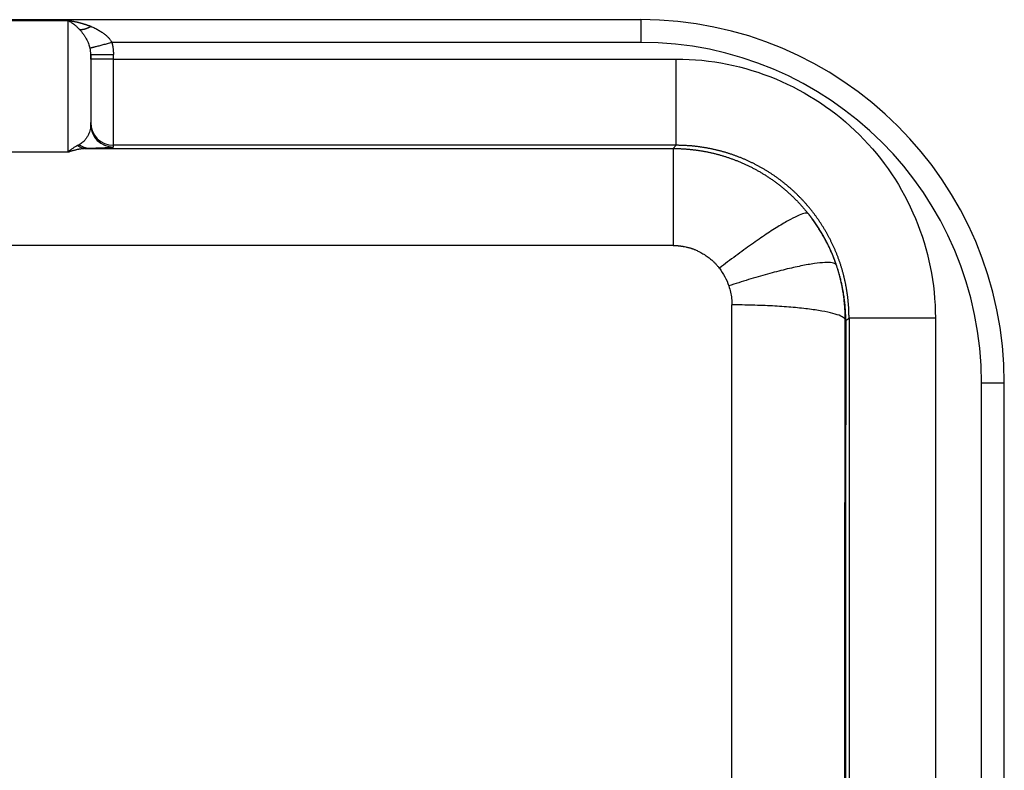
# Model space of a CAD drawing. Units: millimetres. Extents: x 5482 to 5928, y 2051 to 2366.
# Drawn here: x 5608 to 5629, y 2317 to 2333 of the extents above; entities that cross this region are included whole.
import ezdxf

# ---------------------------------------------------------------- set-up
doc = ezdxf.new("R2010")
doc.units = ezdxf.units.MM
doc.header["$LTSCALE"] = 65.395
doc.layers.add('1', color=7, linetype='CONTINUOUS', true_color=0xffffff)

msp = doc.modelspace()

# ---------------------------------------------------------------- linework, layer by layer
at = {"layer": '1', "color": 0, "linetype": 'Continuous', "lineweight": 25}
for p, q in [((5590.338, 2333.341), (5621.288, 2333.341)), ((5606.689, 2333.324), (5608.687, 2333.324)), ((5608.687, 2333.324), (5608.688, 2330.42)), ((5621.288, 2333.341), (5621.288, 2332.841)), ((5621.288, 2332.841), (5609.654, 2332.841)), ((5609.188, 2332.474), (5609.188, 2332.575)), ((5609.188, 2332.575), (5609.188, 2331.036)), ((5609.688, 2332.474), (5609.688, 2332.575)), ((5609.688, 2332.474), (5609.188, 2332.474)), ((5609.688, 2332.474), (5622.072, 2332.474)), ((5609.688, 2330.574), (5609.688, 2332.474)), ((5609.188, 2331.036), (5609.188, 2331.074)), ((5608.688, 2330.42), (5606.688, 2330.42)), ((5622.072, 2330.574), (5609.688, 2330.574)), ((5609.688, 2330.536), (5609.688, 2330.574)), ((5622.003, 2330.504), (5622.072, 2330.574)), ((5622.002, 2328.369), (5589.338, 2328.369)), ((5625.872, 2326.774), (5625.868, 2326.771)), ((5627.772, 2326.774), (5627.772, 2315.628)), ((5628.788, 2325.341), (5629.288, 2325.341)), ((5628.788, 2314.561), (5628.788, 2325.341)), ((5629.288, 2314.561), (5629.288, 2325.341))]:
    msp.add_line(p, q, dxfattribs=at)
for radius in [8, 7.5]:
    msp.add_arc((5621.288, 2325.341), radius, 0, 90, dxfattribs=at)
for centre, major_axis, ratio, start_param, end_param in [((5609.688, 2331.074), (-0.5, 0), 0.999962, 0, 1.570796), ((5609.688, 2331.036), (-0.5, 0), 0.999962, 0, 1.570789), ((5626.845, 2310.341), (0, 120.926), 0.008719, 1.435049, 1.706543)]:
    msp.add_ellipse(centre, major_axis=major_axis, ratio=ratio, start_param=start_param, end_param=end_param, dxfattribs=at)
for points, degree, knots in [([(5608.687, 2333.324), (5608.695, 2333.323), (5608.71, 2333.321), (5608.733, 2333.318), (5608.756, 2333.314), (5608.778, 2333.311), (5608.799, 2333.307), (5608.82, 2333.303), (5608.841, 2333.299), (5608.861, 2333.294), (5608.881, 2333.29), (5608.9, 2333.286), (5608.919, 2333.281), (5608.938, 2333.276), (5608.956, 2333.272), (5608.974, 2333.267), (5608.991, 2333.262), (5609.008, 2333.257), (5609.024, 2333.252), (5609.04, 2333.247), (5609.056, 2333.243), (5609.071, 2333.238), (5609.086, 2333.233), (5609.1, 2333.228), (5609.114, 2333.223), (5609.127, 2333.218), (5609.14, 2333.214), (5609.153, 2333.209), (5609.165, 2333.204), (5609.177, 2333.2), (5609.184, 2333.196), (5609.188, 2333.195)], 3, [0, 0, 0, 0, 0.04597, 0.091119, 0.135447, 0.178953, 0.221639, 0.263503, 0.304547, 0.344769, 0.384171, 0.422752, 0.460512, 0.497452, 0.533571, 0.568869, 0.603348, 0.637006, 0.669844, 0.701863, 0.733061, 0.76344, 0.793, 0.82174, 0.849661, 0.876763, 0.903046, 0.928512, 0.953159, 0.976988, 1, 1, 1, 1]), ([(5608.687, 2333.324), (5608.69, 2333.323), (5608.697, 2333.32), (5608.709, 2333.313), (5608.727, 2333.303), (5608.75, 2333.289), (5608.777, 2333.271), (5608.805, 2333.252), (5608.831, 2333.232), (5608.852, 2333.214), (5608.872, 2333.196), (5608.891, 2333.178), (5608.908, 2333.162), (5608.923, 2333.146), (5608.933, 2333.135), (5608.938, 2333.13)], 3, [0, 0, 0, 0, 0.030913, 0.081249, 0.150961, 0.240002, 0.348341, 0.475986, 0.567674, 0.653734, 0.734185, 0.809036, 0.878291, 0.941947, 1, 1, 1, 1]), ([(5608.938, 2333.13), (5608.94, 2333.129), (5608.944, 2333.129), (5608.951, 2333.128), (5608.958, 2333.127), (5608.965, 2333.126), (5608.973, 2333.126), (5608.98, 2333.126), (5608.988, 2333.126), (5608.995, 2333.127), (5609.003, 2333.127), (5609.01, 2333.128), (5609.018, 2333.129), (5609.026, 2333.13), (5609.034, 2333.132), (5609.042, 2333.134), (5609.051, 2333.135), (5609.059, 2333.138), (5609.067, 2333.14), (5609.075, 2333.142), (5609.084, 2333.145), (5609.092, 2333.148), (5609.101, 2333.151), (5609.109, 2333.155), (5609.118, 2333.158), (5609.127, 2333.162), (5609.135, 2333.166), (5609.144, 2333.17), (5609.153, 2333.175), (5609.162, 2333.179), (5609.17, 2333.184), (5609.179, 2333.189), (5609.185, 2333.192), (5609.188, 2333.194)], 3, [0, 0, 0, 0, 0.032359, 0.064698, 0.097017, 0.12932, 0.161607, 0.193879, 0.226138, 0.258385, 0.290622, 0.32285, 0.35507, 0.387284, 0.419493, 0.451698, 0.483902, 0.516105, 0.548308, 0.580514, 0.612723, 0.644936, 0.677156, 0.709384, 0.74162, 0.773867, 0.806125, 0.838397, 0.870683, 0.902985, 0.935304, 0.967642, 1, 1, 1, 1]), ([(5609.188, 2333.195), (5609.188, 2333.195), (5609.188, 2333.195), (5609.22, 2333.182), (5609.28, 2333.155), (5609.361, 2333.113), (5609.432, 2333.069), (5609.495, 2333.024), (5609.548, 2332.978), (5609.593, 2332.932), (5609.629, 2332.886), (5609.647, 2332.856), (5609.654, 2332.841)], 3, [0, 0, 0, 0, 0.000019, 0.000019, 0.125016, 0.250014, 0.375012, 0.500009, 0.625007, 0.750005, 0.875002, 1, 1, 1, 1]), ([(5608.938, 2333.131), (5608.938, 2333.131), (5608.938, 2333.131), (5608.954, 2333.114), (5608.984, 2333.079), (5609.025, 2333.026), (5609.06, 2332.973), (5609.091, 2332.92), (5609.118, 2332.867), (5609.141, 2332.815), (5609.158, 2332.765), (5609.167, 2332.732), (5609.171, 2332.716), (5609.171, 2332.716), (5609.171, 2332.716)], 3, [0, 0, 0, 0, 0.000019, 0.000019, 0.124971, 0.249924, 0.374877, 0.49983, 0.624782, 0.749735, 0.874688, 0.999641, 0.999641, 1, 1, 1, 1]), ([(5609.186, 2332.575), (5609.186, 2332.575), (5609.186, 2332.575), (5609.186, 2332.574), (5609.187, 2332.574), (5609.188, 2332.574), (5609.189, 2332.574), (5609.19, 2332.574), (5609.192, 2332.574), (5609.194, 2332.574), (5609.197, 2332.574), (5609.2, 2332.574), (5609.203, 2332.574), (5609.207, 2332.574), (5609.211, 2332.574), (5609.215, 2332.574), (5609.22, 2332.574), (5609.225, 2332.574), (5609.231, 2332.574), (5609.237, 2332.573), (5609.243, 2332.573), (5609.25, 2332.573), (5609.258, 2332.573), (5609.265, 2332.573), (5609.274, 2332.573), (5609.282, 2332.573), (5609.292, 2332.573), (5609.301, 2332.573), (5609.312, 2332.573), (5609.322, 2332.573), (5609.333, 2332.573), (5609.345, 2332.573), (5609.357, 2332.573), (5609.37, 2332.573), (5609.383, 2332.573), (5609.396, 2332.573), (5609.41, 2332.574), (5609.425, 2332.574), (5609.44, 2332.574), (5609.455, 2332.574), (5609.471, 2332.574), (5609.487, 2332.574), (5609.504, 2332.574), (5609.521, 2332.574), (5609.538, 2332.574), (5609.556, 2332.574), (5609.574, 2332.574), (5609.592, 2332.575), (5609.611, 2332.575), (5609.63, 2332.575), (5609.649, 2332.575), (5609.669, 2332.575), (5609.682, 2332.575), (5609.688, 2332.575)], 3, [0, 0, 0, 0, 0.014164, 0.02873, 0.043506, 0.05849, 0.073683, 0.089085, 0.104697, 0.120518, 0.136549, 0.152789, 0.169239, 0.185898, 0.202768, 0.219847, 0.237136, 0.254636, 0.272346, 0.290266, 0.308397, 0.326738, 0.345289, 0.364051, 0.383024, 0.402208, 0.421602, 0.441207, 0.461023, 0.48105, 0.501288, 0.521737, 0.542397, 0.563268, 0.584351, 0.605645, 0.62715, 0.648866, 0.670794, 0.692933, 0.715284, 0.737846, 0.76062, 0.783605, 0.806802, 0.830211, 0.853831, 0.877663, 0.901707, 0.925962, 0.95043, 0.975109, 1, 1, 1, 1]), ([(5622.072, 2330.574), (5622.072, 2330.575), (5622.072, 2330.589), (5622.072, 2330.639), (5622.072, 2330.676), (5622.072, 2330.772), (5622.072, 2330.831), (5622.072, 2330.969), (5622.072, 2331.049), (5622.072, 2331.224), (5622.072, 2331.321), (5622.072, 2331.527), (5622.072, 2331.637), (5622.072, 2331.865), (5622.072, 2331.984), (5622.072, 2332.227), (5622.072, 2332.351), (5622.072, 2332.474)], 3, [0, 0, 0, 0, 0.125, 0.125, 0.25, 0.25, 0.375, 0.375, 0.5, 0.5, 0.625, 0.625, 0.75, 0.75, 0.875, 0.875, 1, 1, 1, 1]), ([(5622.072, 2332.474), (5623.587, 2332.474), (5625.048, 2331.86), (5627.157, 2329.75), (5627.771, 2328.291), (5627.772, 2326.774)], 3, [0, 0, 0, 0, 0.5, 0.5, 1, 1, 1, 1]), ([(5609.188, 2331.036), (5609.188, 2330.998), (5609.184, 2330.96), (5609.168, 2330.885), (5609.155, 2330.847), (5609.129, 2330.79), (5609.119, 2330.771), (5609.095, 2330.734), (5609.082, 2330.715), (5609.051, 2330.678), (5609.033, 2330.659), (5608.992, 2330.623), (5608.968, 2330.605), (5608.938, 2330.587)], 3, [0, 0, 0, 0, 0.25, 0.25, 0.5, 0.5, 0.625, 0.625, 0.75, 0.75, 0.875, 0.875, 1, 1, 1, 1]), ([(5608.938, 2330.587), (5608.955, 2330.575), (5608.973, 2330.564), (5609.012, 2330.544), (5609.032, 2330.535), (5609.074, 2330.521), (5609.096, 2330.515), (5609.141, 2330.508), (5609.165, 2330.506), (5609.188, 2330.506)], 3, [0, 0, 0, 0, 0.25, 0.25, 0.5, 0.5, 0.75, 0.75, 1, 1, 1, 1]), ([(5608.9, 2330.567), (5608.864, 2330.55), (5608.829, 2330.53), (5608.759, 2330.481), (5608.724, 2330.452), (5608.688, 2330.42)], 3, [0, 0, 0, 0, 0.5, 0.5, 1, 1, 1, 1]), ([(5609.112, 2330.504), (5609.107, 2330.504), (5609.097, 2330.504), (5609.081, 2330.503), (5609.064, 2330.502), (5609.046, 2330.501), (5609.027, 2330.5), (5609.007, 2330.498), (5608.987, 2330.495), (5608.965, 2330.492), (5608.942, 2330.489), (5608.917, 2330.484), (5608.892, 2330.48), (5608.866, 2330.474), (5608.839, 2330.467), (5608.811, 2330.46), (5608.782, 2330.452), (5608.751, 2330.442), (5608.72, 2330.432), (5608.699, 2330.424), (5608.688, 2330.42)], 3, [0, 0, 0, 0, 0.036033, 0.074361, 0.114985, 0.157904, 0.20312, 0.250633, 0.300443, 0.352549, 0.406954, 0.463655, 0.522655, 0.583953, 0.647548, 0.713442, 0.781634, 0.852124, 0.924913, 1, 1, 1, 1]), ([(5608.9, 2330.567), (5608.932, 2330.547), (5608.967, 2330.531), (5609.038, 2330.509), (5609.075, 2330.504), (5609.112, 2330.503)], 3, [0, 0, 0, 0, 0.5, 0.5, 1, 1, 1, 1]), ([(5609.112, 2330.504), (5613.409, 2330.504), (5617.706, 2330.504), (5622.004, 2330.504), (5622.004, 2330.504), (5622.004, 2330.504)], 3, [0, 0, 0, 0, 0.999998, 0.999998, 1, 1, 1, 1]), ([(5609.688, 2330.536), (5609.688, 2330.526), (5609.563, 2330.519), (5609.434, 2330.511), (5609.188, 2330.505)], 2, [0, 0, 0, 0.5, 0.5, 1, 1, 1]), ([(5622.004, 2330.504), (5622.004, 2330.504), (5622.004, 2330.504), (5622.004, 2330.503), (5622.004, 2330.503), (5622.004, 2330.502), (5622.004, 2330.5), (5622.004, 2330.499), (5622.004, 2330.497), (5622.004, 2330.495), (5622.004, 2330.493), (5622.004, 2330.49), (5622.004, 2330.488), (5622.004, 2330.485), (5622.004, 2330.482), (5622.004, 2330.478), (5622.004, 2330.475), (5622.004, 2330.471), (5622.004, 2330.467), (5622.004, 2330.463), (5622.004, 2330.459), (5622.004, 2330.454), (5622.004, 2330.449), (5622.004, 2330.444), (5622.004, 2330.439), (5622.004, 2330.434), (5622.004, 2330.428), (5622.004, 2330.423), (5622.004, 2330.417), (5622.004, 2330.411), (5622.004, 2330.404), (5622.004, 2330.398), (5622.004, 2330.391), (5622.004, 2330.385), (5622.004, 2330.378), (5622.004, 2330.371), (5622.004, 2330.363), (5622.004, 2330.356), (5622.004, 2330.348), (5622.004, 2330.341), (5622.004, 2330.333), (5622.004, 2330.325), (5622.004, 2330.316), (5622.004, 2330.308), (5622.004, 2330.3), (5622.004, 2330.291), (5622.004, 2330.282), (5622.004, 2330.273), (5622.004, 2330.264), (5622.004, 2330.255), (5622.004, 2330.246), (5622.004, 2330.237), (5622.004, 2330.227), (5622.004, 2330.217), (5622.004, 2330.208), (5622.004, 2330.198), (5622.004, 2330.188), (5622.004, 2330.178), (5622.004, 2330.168), (5622.004, 2330.157), (5622.004, 2330.147), (5622.004, 2330.136), (5622.004, 2330.126), (5622.004, 2330.115), (5622.004, 2330.104), (5622.004, 2330.094), (5622.004, 2330.083), (5622.004, 2330.072), (5622.003, 2330.06), (5622.003, 2330.049), (5622.003, 2330.038), (5622.003, 2330.027), (5622.003, 2330.015), (5622.003, 2330.004), (5622.003, 2329.992), (5622.003, 2329.98), (5622.003, 2329.969), (5622.003, 2329.957), (5622.003, 2329.945), (5622.003, 2329.933), (5622.003, 2329.921), (5622.003, 2329.909), (5622.003, 2329.897), (5622.003, 2329.885), (5622.003, 2329.873), (5622.003, 2329.86), (5622.003, 2329.848), (5622.003, 2329.836), (5622.003, 2329.824), (5622.003, 2329.811), (5622.003, 2329.799), (5622.003, 2329.786), (5622.003, 2329.774), (5622.003, 2329.761), (5622.003, 2329.749), (5622.003, 2329.736), (5622.003, 2329.723), (5622.003, 2329.711), (5622.003, 2329.698), (5622.003, 2329.685), (5622.003, 2329.673), (5622.003, 2329.66), (5622.003, 2329.647), (5622.003, 2329.634), (5622.003, 2329.622), (5622.003, 2329.609), (5622.003, 2329.596), (5622.003, 2329.583), (5622.003, 2329.57), (5622.003, 2329.558), (5622.003, 2329.545), (5622.003, 2329.532), (5622.003, 2329.519), (5622.003, 2329.506), (5622.003, 2329.494), (5622.003, 2329.481), (5622.003, 2329.468), (5622.003, 2329.455), (5622.003, 2329.442), (5622.003, 2329.429), (5622.003, 2329.417), (5622.003, 2329.404), (5622.003, 2329.391), (5622.003, 2329.378), (5622.003, 2329.366), (5622.003, 2329.353), (5622.003, 2329.34), (5622.003, 2329.328), (5622.003, 2329.315), (5622.003, 2329.302), (5622.003, 2329.29), (5622.003, 2329.277), (5622.003, 2329.265), (5622.003, 2329.252), (5622.003, 2329.239), (5622.003, 2329.227), (5622.003, 2329.215), (5622.003, 2329.202), (5622.003, 2329.19), (5622.003, 2329.177), (5622.003, 2329.165), (5622.003, 2329.153), (5622.003, 2329.141), (5622.003, 2329.128), (5622.003, 2329.116), (5622.003, 2329.104), (5622.003, 2329.092), (5622.003, 2329.08), (5622.003, 2329.068), (5622.003, 2329.056), (5622.003, 2329.044), (5622.003, 2329.032), (5622.003, 2329.02), (5622.003, 2329.008), (5622.003, 2328.997), (5622.003, 2328.985), (5622.003, 2328.973), (5622.003, 2328.962), (5622.003, 2328.95), (5622.003, 2328.939), (5622.003, 2328.927), (5622.003, 2328.916), (5622.003, 2328.904), (5622.003, 2328.893), (5622.003, 2328.882), (5622.003, 2328.871), (5622.003, 2328.86), (5622.003, 2328.848), (5622.003, 2328.837), (5622.003, 2328.826), (5622.003, 2328.816), (5622.003, 2328.805), (5622.003, 2328.794), (5622.003, 2328.783), (5622.003, 2328.773), (5622.003, 2328.762), (5622.003, 2328.751), (5622.003, 2328.741), (5622.003, 2328.73), (5622.003, 2328.72), (5622.003, 2328.71), (5622.003, 2328.7), (5622.003, 2328.689), (5622.003, 2328.679), (5622.003, 2328.669), (5622.003, 2328.659), (5622.003, 2328.649), (5622.003, 2328.64), (5622.003, 2328.63), (5622.003, 2328.62), (5622.003, 2328.61), (5622.003, 2328.601), (5622.003, 2328.591), (5622.003, 2328.582), (5622.003, 2328.572), (5622.003, 2328.563), (5622.003, 2328.554), (5622.003, 2328.545), (5622.003, 2328.536), (5622.003, 2328.527), (5622.003, 2328.518), (5622.003, 2328.509), (5622.003, 2328.5), (5622.003, 2328.491), (5622.003, 2328.483), (5622.003, 2328.474), (5622.003, 2328.466), (5622.002, 2328.457), (5622.002, 2328.449), (5622.002, 2328.44), (5622.002, 2328.432), (5622.002, 2328.424), (5622.002, 2328.416), (5622.002, 2328.408), (5622.002, 2328.4), (5622.002, 2328.392), (5622.002, 2328.384), (5622.002, 2328.377), (5622.002, 2328.372), (5622.002, 2328.369)], 3, [0, 0, 0, 0, 0.00704, 0.014057, 0.021051, 0.028023, 0.034973, 0.0419, 0.048804, 0.055686, 0.062545, 0.069382, 0.076197, 0.082989, 0.089758, 0.096505, 0.103229, 0.109931, 0.116611, 0.123268, 0.129902, 0.136514, 0.143103, 0.14967, 0.156214, 0.162736, 0.169235, 0.175712, 0.182166, 0.188598, 0.195007, 0.201394, 0.207758, 0.2141, 0.220419, 0.226716, 0.23299, 0.239241, 0.245471, 0.251677, 0.257861, 0.264023, 0.270162, 0.276279, 0.282373, 0.288444, 0.294493, 0.30052, 0.306524, 0.312505, 0.318464, 0.324401, 0.330315, 0.336206, 0.342075, 0.347921, 0.353745, 0.359547, 0.365326, 0.371082, 0.376816, 0.382527, 0.388216, 0.393883, 0.399526, 0.405148, 0.410747, 0.416323, 0.421877, 0.427408, 0.432917, 0.438403, 0.443867, 0.449308, 0.454727, 0.460123, 0.465496, 0.470848, 0.476176, 0.481482, 0.486766, 0.492027, 0.497266, 0.502482, 0.507676, 0.512847, 0.517995, 0.523121, 0.528225, 0.533306, 0.538364, 0.5434, 0.548414, 0.553405, 0.558373, 0.563319, 0.568243, 0.573144, 0.578022, 0.582878, 0.587712, 0.592523, 0.597311, 0.602077, 0.60682, 0.611541, 0.616239, 0.620915, 0.625568, 0.630199, 0.634808, 0.639393, 0.643957, 0.648497, 0.653016, 0.657511, 0.661985, 0.666435, 0.670864, 0.675269, 0.679652, 0.684013, 0.688351, 0.692667, 0.69696, 0.701231, 0.705479, 0.709704, 0.713907, 0.718088, 0.722246, 0.726382, 0.730495, 0.734585, 0.738653, 0.742699, 0.746722, 0.750722, 0.7547, 0.758656, 0.762589, 0.766499, 0.770387, 0.774252, 0.778095, 0.781916, 0.785714, 0.789489, 0.793242, 0.796972, 0.80068, 0.804365, 0.808028, 0.811668, 0.815286, 0.818881, 0.822454, 0.826004, 0.829532, 0.833037, 0.83652, 0.83998, 0.843418, 0.846833, 0.850226, 0.853596, 0.856944, 0.860269, 0.863571, 0.866852, 0.870109, 0.873344, 0.876557, 0.879747, 0.882914, 0.886059, 0.889182, 0.892282, 0.895359, 0.898414, 0.901447, 0.904457, 0.907444, 0.910409, 0.913352, 0.916272, 0.919169, 0.922044, 0.924896, 0.927726, 0.930534, 0.933318, 0.936081, 0.938821, 0.941538, 0.944233, 0.946905, 0.949555, 0.952182, 0.954787, 0.957369, 0.959929, 0.962466, 0.964981, 0.967473, 0.969943, 0.97239, 0.974814, 0.977217, 0.979596, 0.981953, 0.984288, 0.9866, 0.98889, 0.991157, 0.993401, 0.995623, 0.997823, 1, 1, 1, 1]), ([(5622.004, 2330.504), (5622.015, 2330.504), (5622.036, 2330.504), (5622.068, 2330.504), (5622.101, 2330.503), (5622.133, 2330.502), (5622.165, 2330.501), (5622.198, 2330.499), (5622.23, 2330.497), (5622.263, 2330.495), (5622.296, 2330.493), (5622.328, 2330.49), (5622.361, 2330.487), (5622.394, 2330.484), (5622.427, 2330.48), (5622.46, 2330.476), (5622.493, 2330.472), (5622.526, 2330.468), (5622.559, 2330.463), (5622.592, 2330.458), (5622.625, 2330.453), (5622.658, 2330.447), (5622.691, 2330.441), (5622.724, 2330.435), (5622.757, 2330.428), (5622.79, 2330.421), (5622.823, 2330.414), (5622.856, 2330.407), (5622.89, 2330.399), (5622.923, 2330.391), (5622.956, 2330.382), (5622.989, 2330.373), (5623.022, 2330.364), (5623.055, 2330.355), (5623.088, 2330.345), (5623.121, 2330.335), (5623.154, 2330.325), (5623.187, 2330.314), (5623.22, 2330.303), (5623.253, 2330.292), (5623.286, 2330.28), (5623.319, 2330.268), (5623.352, 2330.256), (5623.385, 2330.243), (5623.417, 2330.23), (5623.45, 2330.217), (5623.483, 2330.203), (5623.515, 2330.189), (5623.548, 2330.175), (5623.58, 2330.16), (5623.612, 2330.146), (5623.645, 2330.13), (5623.677, 2330.115), (5623.709, 2330.099), (5623.741, 2330.082), (5623.773, 2330.066), (5623.805, 2330.049), (5623.836, 2330.031), (5623.868, 2330.014), (5623.899, 2329.996), (5623.931, 2329.978), (5623.962, 2329.959), (5623.993, 2329.94), (5624.024, 2329.921), (5624.055, 2329.901), (5624.086, 2329.881), (5624.117, 2329.861), (5624.147, 2329.84), (5624.178, 2329.819), (5624.208, 2329.798), (5624.238, 2329.776), (5624.268, 2329.754), (5624.297, 2329.731), (5624.327, 2329.709), (5624.356, 2329.686), (5624.386, 2329.662), (5624.415, 2329.639), (5624.444, 2329.615), (5624.472, 2329.59), (5624.501, 2329.566), (5624.529, 2329.541), (5624.557, 2329.515), (5624.585, 2329.49), (5624.613, 2329.464), (5624.64, 2329.437), (5624.668, 2329.411), (5624.695, 2329.384), (5624.722, 2329.356), (5624.748, 2329.329), (5624.775, 2329.301), (5624.801, 2329.273), (5624.827, 2329.244), (5624.853, 2329.215), (5624.878, 2329.186), (5624.903, 2329.157), (5624.928, 2329.127), (5624.953, 2329.097), (5624.969, 2329.076), (5624.977, 2329.066)], 3, [0, 0, 0, 0, 0.009416, 0.018853, 0.028311, 0.03779, 0.04729, 0.056811, 0.066353, 0.075916, 0.0855, 0.095105, 0.104731, 0.114378, 0.124046, 0.133735, 0.143445, 0.153176, 0.162929, 0.172702, 0.182496, 0.192312, 0.202148, 0.212005, 0.221884, 0.231783, 0.241704, 0.251646, 0.261608, 0.271592, 0.281597, 0.291623, 0.30167, 0.311738, 0.321827, 0.331937, 0.342068, 0.352221, 0.362394, 0.372588, 0.382804, 0.393041, 0.403298, 0.413577, 0.423877, 0.434198, 0.44454, 0.454903, 0.465288, 0.475693, 0.486119, 0.496567, 0.507036, 0.517525, 0.528036, 0.538568, 0.549122, 0.559696, 0.570291, 0.580908, 0.591545, 0.602204, 0.612884, 0.623585, 0.634307, 0.64505, 0.655814, 0.6666, 0.677407, 0.688234, 0.699083, 0.709953, 0.720845, 0.731757, 0.74269, 0.753645, 0.764621, 0.775618, 0.786636, 0.797675, 0.808735, 0.819817, 0.83092, 0.842043, 0.853188, 0.864355, 0.875542, 0.88675, 0.89798, 0.909231, 0.920503, 0.931796, 0.943111, 0.954446, 0.965803, 0.977181, 0.98858, 1, 1, 1, 1]), ([(5625.872, 2326.774), (5625.872, 2326.785), (5625.872, 2326.807), (5625.871, 2326.839), (5625.87, 2326.871), (5625.87, 2326.904), (5625.868, 2326.936), (5625.867, 2326.969), (5625.865, 2327.001), (5625.863, 2327.033), (5625.861, 2327.066), (5625.858, 2327.098), (5625.855, 2327.13), (5625.852, 2327.163), (5625.848, 2327.195), (5625.845, 2327.227), (5625.841, 2327.259), (5625.836, 2327.292), (5625.832, 2327.324), (5625.827, 2327.356), (5625.822, 2327.388), (5625.817, 2327.42), (5625.811, 2327.452), (5625.805, 2327.484), (5625.799, 2327.516), (5625.792, 2327.547), (5625.786, 2327.579), (5625.779, 2327.611), (5625.771, 2327.642), (5625.764, 2327.674), (5625.756, 2327.705), (5625.748, 2327.737), (5625.74, 2327.768), (5625.731, 2327.799), (5625.722, 2327.831), (5625.713, 2327.862), (5625.703, 2327.893), (5625.694, 2327.924), (5625.684, 2327.955), (5625.674, 2327.985), (5625.663, 2328.016), (5625.652, 2328.047), (5625.641, 2328.077), (5625.63, 2328.108), (5625.619, 2328.138), (5625.607, 2328.168), (5625.595, 2328.198), (5625.583, 2328.228), (5625.57, 2328.258), (5625.557, 2328.288), (5625.544, 2328.318), (5625.531, 2328.347), (5625.517, 2328.377), (5625.504, 2328.406), (5625.489, 2328.436), (5625.475, 2328.465), (5625.461, 2328.494), (5625.446, 2328.523), (5625.431, 2328.551), (5625.415, 2328.58), (5625.4, 2328.608), (5625.384, 2328.637), (5625.368, 2328.665), (5625.352, 2328.693), (5625.335, 2328.721), (5625.319, 2328.749), (5625.302, 2328.776), (5625.284, 2328.804), (5625.267, 2328.831), (5625.249, 2328.858), (5625.231, 2328.885), (5625.213, 2328.912), (5625.195, 2328.939), (5625.176, 2328.966), (5625.158, 2328.992), (5625.139, 2329.018), (5625.119, 2329.044), (5625.1, 2329.07), (5625.08, 2329.096), (5625.06, 2329.122), (5625.04, 2329.147), (5625.02, 2329.172), (5624.999, 2329.198), (5624.978, 2329.222), (5624.957, 2329.247), (5624.936, 2329.272), (5624.915, 2329.296), (5624.893, 2329.32), (5624.871, 2329.344), (5624.849, 2329.368), (5624.827, 2329.392), (5624.804, 2329.415), (5624.782, 2329.438), (5624.759, 2329.461), (5624.736, 2329.484), (5624.713, 2329.507), (5624.689, 2329.529), (5624.666, 2329.552), (5624.642, 2329.574), (5624.618, 2329.595), (5624.594, 2329.617), (5624.569, 2329.638), (5624.545, 2329.66), (5624.52, 2329.681), (5624.495, 2329.701), (5624.47, 2329.722), (5624.445, 2329.742), (5624.419, 2329.763), (5624.394, 2329.783), (5624.368, 2329.802), (5624.342, 2329.822), (5624.316, 2329.841), (5624.29, 2329.86), (5624.263, 2329.879), (5624.237, 2329.897), (5624.21, 2329.916), (5624.183, 2329.934), (5624.156, 2329.952), (5624.129, 2329.97), (5624.101, 2329.987), (5624.074, 2330.004), (5624.046, 2330.021), (5624.018, 2330.038), (5623.991, 2330.054), (5623.962, 2330.071), (5623.934, 2330.087), (5623.906, 2330.102), (5623.877, 2330.118), (5623.849, 2330.133), (5623.82, 2330.148), (5623.791, 2330.163), (5623.762, 2330.178), (5623.733, 2330.192), (5623.704, 2330.206), (5623.675, 2330.22), (5623.645, 2330.233), (5623.615, 2330.247), (5623.586, 2330.26), (5623.556, 2330.273), (5623.526, 2330.285), (5623.496, 2330.297), (5623.466, 2330.309), (5623.436, 2330.321), (5623.405, 2330.333), (5623.375, 2330.344), (5623.344, 2330.355), (5623.314, 2330.366), (5623.283, 2330.376), (5623.252, 2330.386), (5623.221, 2330.396), (5623.19, 2330.406), (5623.159, 2330.415), (5623.128, 2330.425), (5623.097, 2330.433), (5623.066, 2330.442), (5623.034, 2330.45), (5623.003, 2330.459), (5622.972, 2330.466), (5622.94, 2330.474), (5622.908, 2330.481), (5622.877, 2330.488), (5622.845, 2330.495), (5622.813, 2330.501), (5622.781, 2330.508), (5622.749, 2330.513), (5622.717, 2330.519), (5622.685, 2330.524), (5622.653, 2330.53), (5622.621, 2330.534), (5622.589, 2330.539), (5622.557, 2330.543), (5622.525, 2330.547), (5622.493, 2330.551), (5622.46, 2330.554), (5622.428, 2330.558), (5622.396, 2330.561), (5622.363, 2330.563), (5622.331, 2330.565), (5622.299, 2330.568), (5622.266, 2330.569), (5622.234, 2330.571), (5622.201, 2330.572), (5622.169, 2330.573), (5622.137, 2330.574), (5622.104, 2330.574), (5622.083, 2330.574), (5622.072, 2330.574)], 3, [0, 0, 0, 0, 0.005435, 0.01087, 0.016306, 0.021741, 0.027176, 0.032611, 0.038046, 0.043481, 0.048916, 0.054351, 0.059787, 0.065222, 0.070657, 0.076092, 0.081527, 0.086962, 0.092397, 0.097832, 0.103267, 0.108702, 0.114137, 0.119572, 0.125007, 0.130442, 0.135877, 0.141312, 0.146747, 0.152182, 0.157616, 0.163051, 0.168486, 0.173921, 0.179356, 0.184791, 0.190226, 0.195661, 0.201096, 0.20653, 0.211965, 0.2174, 0.222835, 0.22827, 0.233705, 0.239139, 0.244574, 0.250009, 0.255444, 0.260879, 0.266313, 0.271748, 0.277183, 0.282618, 0.288052, 0.293487, 0.298922, 0.304357, 0.309791, 0.315226, 0.320661, 0.326096, 0.33153, 0.336965, 0.3424, 0.347834, 0.353269, 0.358704, 0.364139, 0.369573, 0.375008, 0.380443, 0.385877, 0.391312, 0.396747, 0.402181, 0.407616, 0.413051, 0.418485, 0.42392, 0.429355, 0.434789, 0.440224, 0.445659, 0.451093, 0.456528, 0.461962, 0.467397, 0.472832, 0.478266, 0.483701, 0.489136, 0.49457, 0.500005, 0.505439, 0.510874, 0.516309, 0.521743, 0.527178, 0.532613, 0.538047, 0.543482, 0.548916, 0.554351, 0.559786, 0.56522, 0.570655, 0.57609, 0.581524, 0.586959, 0.592393, 0.597828, 0.603263, 0.608697, 0.614132, 0.619567, 0.625001, 0.630436, 0.63587, 0.641305, 0.64674, 0.652174, 0.657609, 0.663044, 0.668478, 0.673913, 0.679348, 0.684782, 0.690217, 0.695652, 0.701086, 0.706521, 0.711956, 0.71739, 0.722825, 0.72826, 0.733694, 0.739129, 0.744564, 0.749998, 0.755433, 0.760868, 0.766302, 0.771737, 0.777172, 0.782607, 0.788041, 0.793476, 0.798911, 0.804345, 0.80978, 0.815215, 0.82065, 0.826084, 0.831519, 0.836954, 0.842389, 0.847823, 0.853258, 0.858693, 0.864128, 0.869563, 0.874997, 0.880432, 0.885867, 0.891302, 0.896737, 0.902172, 0.907606, 0.913041, 0.918476, 0.923911, 0.929346, 0.934781, 0.940216, 0.945651, 0.951085, 0.95652, 0.961955, 0.96739, 0.972825, 0.97826, 0.983695, 0.98913, 0.994565, 1, 1, 1, 1]), ([(5624.977, 2329.067), (5624.965, 2329.08), (5624.942, 2329.083), (5624.874, 2329.072), (5624.83, 2329.058), (5624.721, 2329.012), (5624.656, 2328.981), (5624.51, 2328.902), (5624.428, 2328.854), (5624.249, 2328.745), (5624.152, 2328.683), (5623.947, 2328.546), (5623.839, 2328.472), (5623.614, 2328.313), (5623.497, 2328.228), (5623.26, 2328.052), (5623.139, 2327.961), (5623.019, 2327.868)], 3, [0, 0, 0, 0, 0.125, 0.125, 0.25, 0.25, 0.375, 0.375, 0.5, 0.5, 0.625, 0.625, 0.75, 0.75, 0.875, 0.875, 1, 1, 1, 1]), ([(5625.591, 2327.949), (5625.588, 2327.958), (5625.581, 2327.978), (5625.57, 2328.008), (5625.559, 2328.039), (5625.547, 2328.071), (5625.534, 2328.104), (5625.52, 2328.137), (5625.506, 2328.172), (5625.491, 2328.207), (5625.475, 2328.244), (5625.459, 2328.281), (5625.441, 2328.319), (5625.423, 2328.358), (5625.403, 2328.397), (5625.383, 2328.438), (5625.361, 2328.479), (5625.339, 2328.521), (5625.315, 2328.563), (5625.291, 2328.606), (5625.265, 2328.65), (5625.238, 2328.694), (5625.21, 2328.739), (5625.181, 2328.785), (5625.15, 2328.831), (5625.119, 2328.877), (5625.085, 2328.924), (5625.051, 2328.971), (5625.015, 2329.019), (5624.99, 2329.051), (5624.978, 2329.067)], 3, [0, 0, 0, 0, 0.023996, 0.048859, 0.074591, 0.10119, 0.128658, 0.156993, 0.186197, 0.216269, 0.247209, 0.279017, 0.311693, 0.345237, 0.379649, 0.414929, 0.451078, 0.488094, 0.525979, 0.564731, 0.604352, 0.644841, 0.686198, 0.728422, 0.771515, 0.815476, 0.860305, 0.906002, 0.952567, 1, 1, 1, 1]), ([(5624.978, 2329.067), (5624.984, 2329.059), (5624.995, 2329.044), (5625.013, 2329.021), (5625.03, 2328.999), (5625.047, 2328.976), (5625.063, 2328.954), (5625.08, 2328.932), (5625.095, 2328.909), (5625.111, 2328.887), (5625.126, 2328.865), (5625.141, 2328.843), (5625.156, 2328.821), (5625.17, 2328.799), (5625.185, 2328.778), (5625.199, 2328.756), (5625.212, 2328.735), (5625.225, 2328.713), (5625.238, 2328.692), (5625.251, 2328.671), (5625.264, 2328.65), (5625.276, 2328.629), (5625.288, 2328.608), (5625.3, 2328.588), (5625.311, 2328.567), (5625.323, 2328.547), (5625.334, 2328.526), (5625.344, 2328.506), (5625.355, 2328.486), (5625.365, 2328.467), (5625.375, 2328.447), (5625.385, 2328.427), (5625.395, 2328.408), (5625.404, 2328.389), (5625.414, 2328.37), (5625.423, 2328.351), (5625.431, 2328.332), (5625.44, 2328.314), (5625.448, 2328.295), (5625.457, 2328.277), (5625.465, 2328.259), (5625.472, 2328.241), (5625.48, 2328.224), (5625.488, 2328.206), (5625.495, 2328.189), (5625.502, 2328.172), (5625.509, 2328.155), (5625.516, 2328.138), (5625.522, 2328.122), (5625.529, 2328.105), (5625.535, 2328.089), (5625.541, 2328.073), (5625.547, 2328.057), (5625.553, 2328.042), (5625.558, 2328.026), (5625.564, 2328.011), (5625.569, 2327.996), (5625.574, 2327.981), (5625.579, 2327.967), (5625.583, 2327.957), (5625.584, 2327.952)], 3, [0, 0, 0, 0, 0.022547, 0.044907, 0.067082, 0.089071, 0.110874, 0.132492, 0.153923, 0.175168, 0.196228, 0.217101, 0.237789, 0.25829, 0.278606, 0.298735, 0.318678, 0.338436, 0.358007, 0.377392, 0.396591, 0.415603, 0.43443, 0.45307, 0.471523, 0.489791, 0.507872, 0.525767, 0.543475, 0.560997, 0.578333, 0.595482, 0.612444, 0.629221, 0.64581, 0.662213, 0.67843, 0.69446, 0.710304, 0.725961, 0.741432, 0.756716, 0.771814, 0.786725, 0.80145, 0.815989, 0.830341, 0.844507, 0.858487, 0.87228, 0.885888, 0.89931, 0.912546, 0.925595, 0.93846, 0.951138, 0.963632, 0.975939, 0.988062, 1, 1, 1, 1]), ([(5622.002, 2328.369), (5622.008, 2328.369), (5622.02, 2328.369), (5622.038, 2328.369), (5622.055, 2328.368), (5622.073, 2328.367), (5622.09, 2328.366), (5622.107, 2328.365), (5622.125, 2328.363), (5622.142, 2328.361), (5622.158, 2328.359), (5622.175, 2328.357), (5622.192, 2328.355), (5622.208, 2328.352), (5622.239, 2328.347), (5622.273, 2328.34), (5622.311, 2328.331), (5622.337, 2328.325), (5622.363, 2328.318), (5622.384, 2328.312), (5622.4, 2328.307), (5622.412, 2328.303), (5622.428, 2328.298), (5622.445, 2328.291), (5622.479, 2328.278), (5622.52, 2328.26), (5622.563, 2328.239), (5622.599, 2328.221), (5622.636, 2328.2), (5622.681, 2328.174), (5622.742, 2328.135), (5622.807, 2328.087), (5622.861, 2328.041), (5622.895, 2328.009), (5622.917, 2327.986), (5622.939, 2327.964), (5622.96, 2327.94), (5622.98, 2327.917), (5623, 2327.892), (5623.013, 2327.876), (5623.019, 2327.868)], 3, [0, 0, 0, 0, 0.015073, 0.030066, 0.044982, 0.059818, 0.074576, 0.089255, 0.103854, 0.118375, 0.132816, 0.147178, 0.161461, 0.175664, 0.189788, 0.240704, 0.265363, 0.287893, 0.310431, 0.332978, 0.341871, 0.353203, 0.366977, 0.383189, 0.401837, 0.459975, 0.496542, 0.52511, 0.561561, 0.605894, 0.658109, 0.745773, 0.812774, 0.839549, 0.866317, 0.893076, 0.919825, 0.946563, 0.973288, 1, 1, 1, 1]), ([(5625.584, 2327.952), (5625.569, 2327.968), (5625.541, 2327.98), (5625.46, 2327.994), (5625.406, 2327.995), (5625.275, 2327.99), (5625.197, 2327.982), (5625.021, 2327.957), (5624.923, 2327.94), (5624.707, 2327.896), (5624.591, 2327.87), (5624.344, 2327.81), (5624.213, 2327.776), (5623.942, 2327.701), (5623.802, 2327.66), (5623.517, 2327.573), (5623.372, 2327.526), (5623.227, 2327.478)], 3, [0, 0, 0, 0, 0.125, 0.125, 0.25, 0.25, 0.375, 0.375, 0.5, 0.5, 0.625, 0.625, 0.75, 0.75, 0.875, 0.875, 1, 1, 1, 1]), ([(5623.019, 2327.868), (5623.019, 2327.867), (5623.019, 2327.867), (5623.065, 2327.809), (5623.145, 2327.685), (5623.204, 2327.549), (5623.227, 2327.478)], 3, [0, 0, 0, 0, 0.00029, 0.00029, 0.500145, 1, 1, 1, 1]), ([(5625.591, 2327.949), (5625.591, 2327.949), (5625.59, 2327.95), (5625.59, 2327.951), (5625.589, 2327.951), (5625.588, 2327.952), (5625.587, 2327.952), (5625.585, 2327.952), (5625.585, 2327.952), (5625.584, 2327.952)], 3, [0, 0, 0, 0, 0.142268, 0.284676, 0.427258, 0.570048, 0.71308, 0.856386, 1, 1, 1, 1]), ([(5625.584, 2327.952), (5625.587, 2327.943), (5625.594, 2327.925), (5625.602, 2327.897), (5625.611, 2327.87), (5625.619, 2327.843), (5625.627, 2327.817), (5625.635, 2327.791), (5625.642, 2327.765), (5625.649, 2327.74), (5625.656, 2327.715), (5625.662, 2327.691), (5625.668, 2327.667), (5625.674, 2327.644), (5625.68, 2327.621), (5625.685, 2327.598), (5625.69, 2327.576), (5625.695, 2327.554), (5625.7, 2327.533), (5625.704, 2327.512), (5625.708, 2327.492), (5625.712, 2327.472), (5625.716, 2327.453), (5625.719, 2327.433), (5625.723, 2327.415), (5625.726, 2327.397), (5625.729, 2327.379), (5625.734, 2327.348), (5625.741, 2327.304), (5625.749, 2327.248), (5625.756, 2327.195), (5625.761, 2327.144), (5625.766, 2327.096), (5625.77, 2327.05), (5625.773, 2327.005), (5625.775, 2326.962), (5625.777, 2326.921), (5625.779, 2326.88), (5625.78, 2326.839), (5625.78, 2326.797), (5625.78, 2326.769), (5625.78, 2326.755)], 3, [0, 0, 0, 0, 0.02412, 0.047848, 0.071186, 0.094131, 0.116684, 0.138845, 0.160612, 0.181985, 0.202964, 0.223549, 0.24374, 0.263536, 0.282937, 0.301943, 0.320556, 0.338774, 0.356598, 0.37403, 0.39107, 0.407718, 0.423977, 0.439847, 0.45533, 0.470429, 0.485146, 0.499483, 0.547865, 0.594075, 0.638137, 0.680105, 0.720071, 0.758178, 0.794633, 0.829715, 0.863783, 0.897287, 0.930753, 0.964777, 1, 1, 1, 1]), ([(5625.801, 2326.706), (5625.801, 2326.709), (5625.801, 2326.716), (5625.801, 2326.726), (5625.8, 2326.736), (5625.8, 2326.748), (5625.8, 2326.759), (5625.8, 2326.772), (5625.8, 2326.789), (5625.799, 2326.812), (5625.798, 2326.841), (5625.797, 2326.876), (5625.795, 2326.917), (5625.792, 2326.966), (5625.787, 2327.03), (5625.779, 2327.112), (5625.767, 2327.216), (5625.753, 2327.305), (5625.742, 2327.37), (5625.735, 2327.406), (5625.728, 2327.444), (5625.72, 2327.484), (5625.711, 2327.527), (5625.7, 2327.572), (5625.689, 2327.619), (5625.676, 2327.669), (5625.662, 2327.721), (5625.647, 2327.775), (5625.63, 2327.831), (5625.612, 2327.889), (5625.598, 2327.928), (5625.591, 2327.949)], 3, [0, 0, 0, 0, 0.008072, 0.015979, 0.024113, 0.032771, 0.042153, 0.052371, 0.063479, 0.082379, 0.105433, 0.13267, 0.164356, 0.203464, 0.249994, 0.315164, 0.398496, 0.499986, 0.526656, 0.55529, 0.585889, 0.618455, 0.652986, 0.689483, 0.727946, 0.768374, 0.810769, 0.855129, 0.901454, 0.949744, 1, 1, 1, 1]), ([(5623.227, 2327.478), (5623.242, 2327.433), (5623.267, 2327.342), (5623.29, 2327.201), (5623.295, 2327.107), (5623.295, 2327.06)], 3, [0, 0, 0, 0, 0.333364, 0.666728, 1, 1, 1, 1]), ([(5623.287, 2327.06), (5623.287, 2327), (5623.287, 2326.879), (5623.287, 2326.698), (5623.287, 2326.518), (5623.287, 2326.337), (5623.287, 2326.156), (5623.287, 2325.975), (5623.287, 2325.795), (5623.287, 2325.614), (5623.287, 2325.433), (5623.287, 2325.252), (5623.287, 2325.071), (5623.287, 2324.89), (5623.287, 2324.709), (5623.287, 2324.528), (5623.287, 2324.347), (5623.287, 2324.166), (5623.287, 2323.984), (5623.287, 2323.803), (5623.287, 2323.622), (5623.287, 2323.441), (5623.287, 2323.259), (5623.287, 2323.078), (5623.287, 2322.897), (5623.287, 2322.716), (5623.287, 2322.534), (5623.287, 2322.353), (5623.287, 2322.171), (5623.287, 2321.99), (5623.287, 2321.808), (5623.287, 2321.627), (5623.287, 2321.445), (5623.287, 2321.264), (5623.287, 2321.082), (5623.287, 2320.901), (5623.287, 2320.719), (5623.287, 2320.537), (5623.287, 2320.356), (5623.287, 2320.174), (5623.287, 2319.992), (5623.287, 2319.81), (5623.287, 2319.629), (5623.287, 2319.447), (5623.287, 2319.265), (5623.287, 2319.083), (5623.287, 2318.901), (5623.287, 2318.72), (5623.287, 2318.538), (5623.287, 2318.356), (5623.287, 2318.174), (5623.287, 2317.992), (5623.287, 2317.81), (5623.287, 2317.628), (5623.287, 2317.446), (5623.287, 2317.264), (5623.287, 2317.082), (5623.287, 2316.9), (5623.287, 2316.718), (5623.287, 2316.536), (5623.287, 2316.354), (5623.287, 2316.172), (5623.287, 2315.99), (5623.287, 2315.808), (5623.287, 2315.626), (5623.287, 2315.443), (5623.287, 2315.261), (5623.287, 2315.079), (5623.287, 2314.897), (5623.287, 2314.715), (5623.287, 2314.533), (5623.287, 2314.35), (5623.287, 2314.168), (5623.287, 2313.986), (5623.287, 2313.804), (5623.287, 2313.622), (5623.287, 2313.439), (5623.287, 2313.257), (5623.287, 2313.075), (5623.287, 2312.893), (5623.287, 2312.71), (5623.287, 2312.528), (5623.287, 2312.346), (5623.287, 2312.164), (5623.287, 2311.981), (5623.287, 2311.799), (5623.287, 2311.617), (5623.287, 2311.435), (5623.287, 2311.252), (5623.287, 2311.07), (5623.287, 2310.888), (5623.287, 2310.705), (5623.287, 2310.523), (5623.287, 2310.341), (5623.287, 2310.159), (5623.287, 2309.976), (5623.287, 2309.794), (5623.287, 2309.612), (5623.287, 2309.429), (5623.287, 2309.247), (5623.287, 2309.065), (5623.287, 2308.883), (5623.287, 2308.7), (5623.287, 2308.518), (5623.287, 2308.336), (5623.287, 2308.153), (5623.287, 2307.971), (5623.287, 2307.789), (5623.287, 2307.607), (5623.287, 2307.424), (5623.287, 2307.242), (5623.287, 2307.06), (5623.287, 2306.878), (5623.287, 2306.696), (5623.287, 2306.513), (5623.287, 2306.331), (5623.287, 2306.149), (5623.287, 2305.967), (5623.287, 2305.785), (5623.287, 2305.603), (5623.287, 2305.42), (5623.287, 2305.238), (5623.287, 2305.056), (5623.287, 2304.874), (5623.287, 2304.692), (5623.287, 2304.51), (5623.287, 2304.328), (5623.287, 2304.146), (5623.287, 2303.964), (5623.287, 2303.782), (5623.287, 2303.6), (5623.287, 2303.418), (5623.287, 2303.236), (5623.287, 2303.054), (5623.287, 2302.872), (5623.287, 2302.69), (5623.287, 2302.508), (5623.287, 2302.326), (5623.287, 2302.144), (5623.287, 2301.962), (5623.287, 2301.78), (5623.287, 2301.598), (5623.287, 2301.417), (5623.287, 2301.235), (5623.287, 2301.053), (5623.287, 2300.871), (5623.287, 2300.689), (5623.287, 2300.508), (5623.287, 2300.326), (5623.287, 2300.144), (5623.287, 2299.963), (5623.287, 2299.781), (5623.287, 2299.599), (5623.287, 2299.418), (5623.287, 2299.236), (5623.287, 2299.055), (5623.287, 2298.873), (5623.287, 2298.692), (5623.287, 2298.51), (5623.287, 2298.329), (5623.287, 2298.147), (5623.287, 2297.966), (5623.287, 2297.785), (5623.287, 2297.603), (5623.287, 2297.422), (5623.287, 2297.241), (5623.287, 2297.06), (5623.287, 2296.878), (5623.287, 2296.697), (5623.287, 2296.516), (5623.287, 2296.335), (5623.287, 2296.154), (5623.287, 2295.973), (5623.287, 2295.792), (5623.287, 2295.611), (5623.287, 2295.43), (5623.287, 2295.249), (5623.287, 2295.068), (5623.287, 2294.887), (5623.287, 2294.706), (5623.287, 2294.525), (5623.287, 2294.345), (5623.287, 2294.164), (5623.287, 2293.983), (5623.287, 2293.803), (5623.287, 2293.682), (5623.287, 2293.622)], 3, [0, 0, 0, 0, 0.005435, 0.01087, 0.016304, 0.021739, 0.027174, 0.032609, 0.038044, 0.043478, 0.048913, 0.054348, 0.059783, 0.065217, 0.070652, 0.076087, 0.081522, 0.086957, 0.092391, 0.097826, 0.103261, 0.108696, 0.114131, 0.119565, 0.125, 0.130435, 0.13587, 0.141304, 0.146739, 0.152174, 0.157609, 0.163044, 0.168478, 0.173913, 0.179348, 0.184783, 0.190217, 0.195652, 0.201087, 0.206522, 0.211957, 0.217391, 0.222826, 0.228261, 0.233696, 0.239131, 0.244565, 0.25, 0.255435, 0.26087, 0.266304, 0.271739, 0.277174, 0.282609, 0.288044, 0.293478, 0.298913, 0.304348, 0.309783, 0.315217, 0.320652, 0.326087, 0.331522, 0.336957, 0.342391, 0.347826, 0.353261, 0.358696, 0.364131, 0.369565, 0.375, 0.380435, 0.38587, 0.391304, 0.396739, 0.402174, 0.407609, 0.413044, 0.418478, 0.423913, 0.429348, 0.434783, 0.440217, 0.445652, 0.451087, 0.456522, 0.461957, 0.467391, 0.472826, 0.478261, 0.483696, 0.48913, 0.494565, 0.5, 0.505435, 0.51087, 0.516304, 0.521739, 0.527174, 0.532609, 0.538043, 0.543478, 0.548913, 0.554348, 0.559783, 0.565217, 0.570652, 0.576087, 0.581522, 0.586956, 0.592391, 0.597826, 0.603261, 0.608696, 0.61413, 0.619565, 0.625, 0.630435, 0.63587, 0.641304, 0.646739, 0.652174, 0.657609, 0.663043, 0.668478, 0.673913, 0.679348, 0.684783, 0.690217, 0.695652, 0.701087, 0.706522, 0.711956, 0.717391, 0.722826, 0.728261, 0.733696, 0.73913, 0.744565, 0.75, 0.755435, 0.760869, 0.766304, 0.771739, 0.777174, 0.782609, 0.788043, 0.793478, 0.798913, 0.804348, 0.809783, 0.815217, 0.820652, 0.826087, 0.831522, 0.836956, 0.842391, 0.847826, 0.853261, 0.858696, 0.86413, 0.869565, 0.875, 0.880435, 0.88587, 0.891304, 0.896739, 0.902174, 0.907609, 0.913043, 0.918478, 0.923913, 0.929348, 0.934783, 0.940217, 0.945652, 0.951087, 0.956522, 0.961956, 0.967391, 0.972826, 0.978261, 0.983696, 0.98913, 0.994565, 1, 1, 1, 1]), ([(5625.78, 2326.756), (5625.763, 2326.776), (5625.733, 2326.796), (5625.645, 2326.836), (5625.588, 2326.855), (5625.448, 2326.892), (5625.366, 2326.91), (5625.18, 2326.942), (5625.075, 2326.958), (5624.848, 2326.986), (5624.725, 2326.998), (5624.465, 2327.02), (5624.328, 2327.029), (5624.043, 2327.044), (5623.896, 2327.05), (5623.596, 2327.058), (5623.443, 2327.06), (5623.291, 2327.06)], 3, [0, 0, 0, 0, 0.125, 0.125, 0.25, 0.25, 0.375, 0.375, 0.5, 0.5, 0.625, 0.625, 0.75, 0.75, 0.875, 0.875, 1, 1, 1, 1]), ([(5625.78, 2326.756), (5625.78, 2326.697), (5625.78, 2326.573), (5625.779, 2326.381), (5625.779, 2326.174), (5625.779, 2325.954), (5625.779, 2325.719), (5625.778, 2325.471), (5625.778, 2325.208), (5625.778, 2324.931), (5625.777, 2324.639), (5625.777, 2324.334), (5625.777, 2324.014), (5625.776, 2323.68), (5625.776, 2323.332), (5625.776, 2322.97), (5625.776, 2322.593), (5625.775, 2322.203), (5625.775, 2321.798), (5625.774, 2321.378), (5625.774, 2320.945), (5625.774, 2320.497), (5625.774, 2320.035), (5625.773, 2319.558), (5625.773, 2319.068), (5625.772, 2317.965), (5625.771, 2316.312), (5625.771, 2314.168), (5625.77, 2312.197), (5625.77, 2310.341), (5625.77, 2308.484), (5625.771, 2306.513), (5625.771, 2304.37), (5625.772, 2302.618), (5625.773, 2301.325), (5625.774, 2300.56), (5625.774, 2299.833), (5625.775, 2299.141), (5625.775, 2298.486), (5625.776, 2297.868), (5625.776, 2297.286), (5625.777, 2296.74), (5625.777, 2296.231), (5625.778, 2295.758), (5625.778, 2295.322), (5625.779, 2294.921), (5625.779, 2294.557), (5625.779, 2294.229), (5625.78, 2294.023), (5625.78, 2293.926)], 3, [0, 0, 0, 0, 0.00546, 0.011352, 0.017674, 0.024427, 0.031611, 0.039227, 0.047273, 0.05575, 0.064658, 0.073998, 0.083768, 0.093969, 0.104601, 0.115664, 0.127159, 0.139084, 0.15144, 0.164227, 0.177445, 0.191094, 0.205174, 0.219685, 0.234627, 0.25, 0.320378, 0.385504, 0.445378, 0.5, 0.554619, 0.614493, 0.679619, 0.749999, 0.774389, 0.797676, 0.81986, 0.84094, 0.860917, 0.87979, 0.89756, 0.914227, 0.929791, 0.944251, 0.957607, 0.96986, 0.98101, 0.991057, 1, 1, 1, 1]), ([(5625.78, 2326.756), (5625.781, 2326.754), (5625.783, 2326.751), (5625.786, 2326.747), (5625.788, 2326.743), (5625.79, 2326.739), (5625.792, 2326.735), (5625.793, 2326.732), (5625.795, 2326.729), (5625.796, 2326.725), (5625.797, 2326.723), (5625.798, 2326.72), (5625.798, 2326.718), (5625.799, 2326.715), (5625.799, 2326.714), (5625.8, 2326.712), (5625.8, 2326.71), (5625.8, 2326.709), (5625.8, 2326.708), (5625.8, 2326.707), (5625.801, 2326.706), (5625.801, 2326.706), (5625.801, 2326.706)], 3, [0, 0, 0, 0, 0.085886, 0.167998, 0.246336, 0.3209, 0.391689, 0.458702, 0.521938, 0.581396, 0.637075, 0.688974, 0.737092, 0.781429, 0.821983, 0.858755, 0.891744, 0.920951, 0.946378, 0.968025, 0.985897, 1, 1, 1, 1]), ([(5625.872, 2326.774), (5625.873, 2326.774), (5625.886, 2326.774), (5625.936, 2326.774), (5625.973, 2326.774), (5626.069, 2326.774), (5626.128, 2326.774), (5626.267, 2326.774), (5626.346, 2326.774), (5626.522, 2326.774), (5626.618, 2326.774), (5626.824, 2326.774), (5626.934, 2326.774), (5627.163, 2326.774), (5627.282, 2326.774), (5627.524, 2326.774), (5627.648, 2326.774), (5627.772, 2326.774)], 3, [0, 0, 0, 0, 0.125, 0.125, 0.25, 0.25, 0.375, 0.375, 0.5, 0.5, 0.625, 0.625, 0.75, 0.75, 0.875, 0.875, 1, 1, 1, 1])]:
    msp.add_open_spline(points, degree=degree, knots=knots, dxfattribs=at)
msp.add_rational_spline([(5609.171, 2332.717), (5609.189, 2332.721), (5609.385, 2332.772), (5609.654, 2332.841)], [1.15600969, 0.947996246105, 0.947996770002, 1.15601126169], degree=3, dxfattribs=at)
for points, degree in [([(5609.654, 2332.841), (5609.688, 2332.71), (5609.688, 2332.575)], 2), ([(5609.173, 2332.717), (5609.177, 2332.669), (5609.181, 2332.622), (5609.186, 2332.575)], 3), ([(5608.938, 2330.587), (5608.925, 2330.58), (5608.913, 2330.573), (5608.9, 2330.567)], 3), ([(5609.188, 2330.505), (5609.152, 2330.505), (5609.112, 2330.504)], 2), ([(5625.801, 2326.706), (5625.823, 2326.727), (5625.845, 2326.749), (5625.868, 2326.771)], 3), ([(5625.872, 2326.774), (5625.872, 2323.326), (5625.872, 2319.878), (5625.872, 2316.429)], 3)]:
    msp.add_open_spline(points, degree=degree, dxfattribs=at)

doc.saveas('drawing.dxf')
